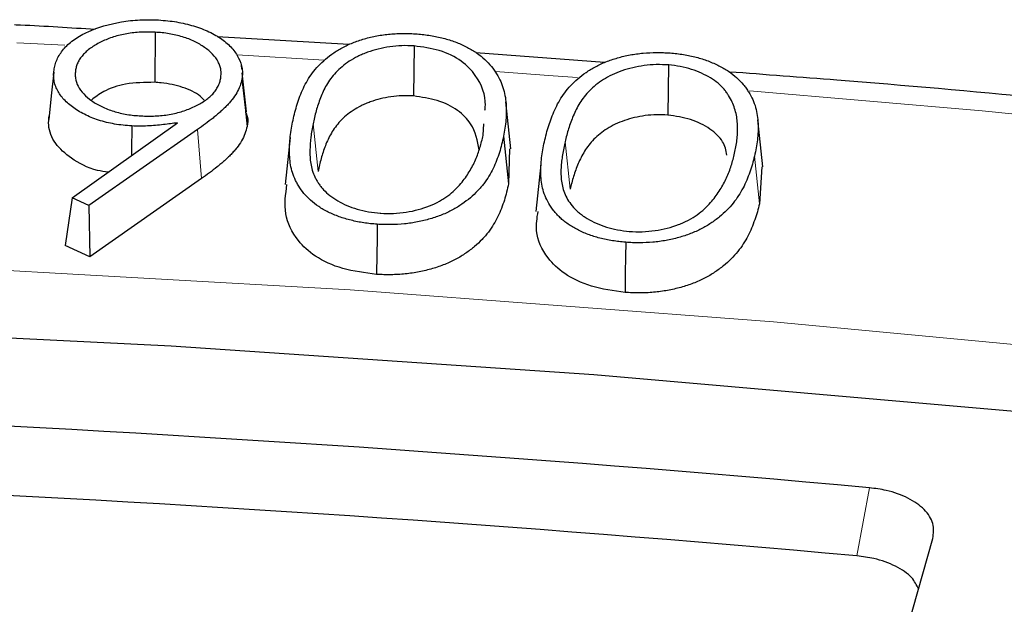
# Model space of a CAD drawing. Units: millimetres. Extents: x 0 to 420, y 0 to 297.
# Drawn here: x 325 to 331, y 237 to 240 of the extents above; entities that cross this region are included whole.
import ezdxf

# ---------------------------------------------------------------- set-up
doc = ezdxf.new("R2010")
doc.units = ezdxf.units.MM

msp = doc.modelspace()

# ---------------------------------------------------------------- linework, layer by layer
at = {"color": 7, "linetype": 'Continuous', "lineweight": 25}
for p, q in [((326.1193, 239.7686), (326.1169, 239.5086)), ((327.1248, 239.705), (326.4415, 239.7451)), ((327.463, 239.6977), (327.46, 239.4376)), ((328.4518, 239.6114), (327.7845, 239.6621)), ((326.5692, 239.5768), (326.567, 239.5974)), ((326.593, 239.3548), (326.5713, 239.5571)), ((328.7833, 239.5987), (328.7797, 239.3387)), ((327.9658, 239.1631), (327.9396, 239.4072)), ((325.6889, 238.9083), (326.2348, 239.2978)), ((329.2734, 239.0703), (329.2472, 239.3144)), ((326.3389, 239.2633), (325.776, 238.8684)), ((327.8211, 239.2334), (327.8257, 239.2935)), ((326.8204, 239.2224), (326.7942, 238.9784)), ((327.9273, 239.2284), (327.9533, 238.9817)), ((327.9587, 239.1632), (327.9533, 238.9817)), ((328.1217, 239.0825), (328.0955, 238.8381)), ((329.2679, 239.0704), (329.2558, 238.8786)), ((326.3591, 239.0087), (325.7799, 238.6023)), ((325.6889, 238.9083), (325.6518, 238.661)), ((325.776, 238.8684), (325.6889, 238.9083)), ((325.776, 238.8684), (325.7799, 238.6023)), ((325.7799, 238.6023), (325.6518, 238.661)), ((329.5889, 235.1424), (330.1555, 237.1409))]:
    msp.add_line(p, q, dxfattribs=at)
at = {"color": 8, "linetype": 'Continuous', "lineweight": 18}
for p, q in [((325.65, 239.7009), (325.4016, 239.7136)), ((326.9972, 239.6233), (326.5458, 239.651)), ((326.3389, 239.2633), (326.3591, 239.0087)), ((326.9388, 239.2924), (326.9649, 239.0458)), ((328.2469, 239.2004), (328.2729, 238.9534)), ((329.2298, 239.1256), (329.2558, 238.8786)), ((329.8263, 237.4037), (329.7614, 237.0501))]:
    msp.add_line(p, q, dxfattribs=at)
at = {"color": 7, "linetype": 'Continuous', "lineweight": 25, "flags": 128}
for points in [[(325.5933, 239.5604), (325.5801, 239.4381), (325.567, 239.3158)], [(326.57, 239.5257), (326.5778, 239.4517), (326.5857, 239.3778), (326.5961, 239.2793)], [(325.9982, 239.282), (325.9968, 239.152), (325.9966, 239.1279)], [(327.2717, 238.7717), (327.2709, 238.6937), (327.27, 238.6157), (327.2688, 238.5117)], [(328.5613, 238.6781), (328.5602, 238.6001), (328.5592, 238.5221), (328.5579, 238.4181)], [(308.5868, 237.8688), (310.7742, 238.0453), (312.9702, 238.1813), (315.1727, 238.2766), (317.3793, 238.3311), (319.5878, 238.3447), (321.7959, 238.3174), (324.0014, 238.2494), (326.202, 238.1405), (328.3954, 237.991), (330.5794, 237.8009), (332.7517, 237.5706), (334.9101, 237.3002), (337.0523, 236.99), (339.1763, 236.6403), (341.2797, 236.2514), (343.3605, 235.8239), (345.4164, 235.3581), (347.4455, 234.8545)]]:
    msp.add_lwpolyline(points, dxfattribs=at)
at = {"color": 8, "linetype": 'Continuous', "lineweight": 18, "flags": 128}
for points in [[(328.3113, 239.5332), (328.1858, 239.5425), (327.8857, 239.564)], [(345.5546, 236.968), (343.4523, 237.4266), (341.3261, 237.8468), (339.1781, 238.2283), (337.0104, 238.5707), (334.8252, 238.8735), (332.6246, 239.1366), (330.4107, 239.3597), (329.204, 239.4639)], [(307.2701, 238.0941), (309.4581, 238.2939), (311.6561, 238.4533), (313.8617, 238.5722), (316.0728, 238.6505), (318.2871, 238.688), (320.5023, 238.6848), (322.7162, 238.6408), (324.9266, 238.5561), (327.1311, 238.4308), (329.3277, 238.265), (331.5139, 238.0589), (333.6877, 237.8127), (335.8468, 237.5265), (337.989, 237.2008), (340.1121, 236.8359), (342.214, 236.4321), (344.2925, 235.9898), (346.3455, 235.5095)]]:
    msp.add_lwpolyline(points, dxfattribs=at)
at = {"color": 7, "linetype": 'Continuous', "lineweight": 25}
for centre, radius, start, end in [((319.2197, 120.4988), 117.3851, 84.815827, 95.184173), ((319.2197, 120.2304), 117.2943, 84.843659, 95.156341)]:
    msp.add_arc(centre, radius, start, end, dxfattribs=at)
for points, knots in [([(325.5954, 239.5788), (325.5976, 239.5884), (325.5997, 239.5978), (325.6052, 239.6162), (325.6088, 239.6251), (325.6178, 239.643), (325.6231, 239.652), (325.6351, 239.6694), (325.6417, 239.678), (325.6638, 239.7026), (325.6821, 239.7183), (325.7231, 239.747), (325.7463, 239.7599), (325.8229, 239.7944), (325.8819, 239.8115), (325.9756, 239.8273), (326.0077, 239.8309), (326.0559, 239.8334), (326.0718, 239.8337), (326.1041, 239.8333), (326.1204, 239.8328), (326.1371, 239.8322)], [0.0008421, 0.0008421, 0.0008421, 0.0008421, 0.0625, 0.0625, 0.125, 0.125, 0.1875, 0.1875, 0.25, 0.25, 0.375, 0.375, 0.5, 0.5, 0.75, 0.75, 0.875, 0.875, 0.9375, 0.9375, 0.9988589, 0.9988589, 0.9988589, 0.9988589]), ([(326.1371, 239.8322), (326.1534, 239.8309), (326.1694, 239.8297), (326.2005, 239.8265), (326.2157, 239.8245), (326.2612, 239.8168), (326.2908, 239.8097), (326.3472, 239.7925), (326.3737, 239.7824), (326.423, 239.7592), (326.446, 239.7462), (326.4853, 239.7181), (326.5024, 239.7024), (326.5314, 239.6696), (326.5432, 239.6524), (326.5614, 239.6171), (326.5677, 239.599), (326.572, 239.5717), (326.5725, 239.5627), (326.572, 239.5444), (326.571, 239.5351), (326.57, 239.5257)], [0.0011617, 0.0011617, 0.0011617, 0.0011617, 0.0625, 0.0625, 0.125, 0.125, 0.25, 0.25, 0.375, 0.375, 0.5, 0.5, 0.625, 0.625, 0.75, 0.75, 0.875, 0.875, 0.9375, 0.9375, 0.9989258, 0.9989258, 0.9989258, 0.9989258]), ([(325.8076, 239.7823), (325.6785, 239.7909), (325.5395, 239.8002), (325.4, 239.8059), (325.3902, 239.8063)], [0, 0, 0, 0, 0.9291737, 1, 1, 1, 1]), ([(326.1193, 239.7686), (326.119, 239.7686), (326.1188, 239.7686), (326.1185, 239.7686), (326.0956, 239.7695), (326.0706, 239.7702), (326.0204, 239.7677), (325.9961, 239.7648), (325.9606, 239.7587), (325.9488, 239.7563), (325.9255, 239.7507), (325.9144, 239.7475), (325.882, 239.7371), (325.8614, 239.7291), (325.8234, 239.7109), (325.806, 239.701), (325.7819, 239.6846), (325.7742, 239.6789), (325.7601, 239.6667), (325.754, 239.6604), (325.7426, 239.6482), (325.7371, 239.6417), (325.7274, 239.628), (325.7235, 239.6212), (325.7168, 239.6076), (325.7139, 239.6006), (325.7094, 239.5864), (325.708, 239.5795), (325.7066, 239.5729), (325.7066, 239.5727), (325.7065, 239.5726), (325.7065, 239.5725)], [-0.001371, -0.001371, -0.001371, -0.001371, 0, 0, 0, 0.125, 0.125, 0.25, 0.25, 0.3125, 0.3125, 0.375, 0.375, 0.5, 0.5, 0.625, 0.625, 0.6875, 0.6875, 0.75, 0.75, 0.8125, 0.8125, 0.875, 0.875, 0.9375, 0.9375, 1, 1, 1, 1.001135, 1.001135, 1.001135, 1.001135]), ([(326.4599, 239.5299), (326.4599, 239.5301), (326.4599, 239.5302), (326.4599, 239.5303), (326.4614, 239.5436), (326.4627, 239.558), (326.4594, 239.5799), (326.4574, 239.587), (326.4528, 239.6009), (326.45, 239.6079), (326.4391, 239.6289), (326.4291, 239.6421), (326.4051, 239.6672), (326.3908, 239.679), (326.3598, 239.7008), (326.3425, 239.7112), (326.3043, 239.7297), (326.2836, 239.7379), (326.2394, 239.7514), (326.2161, 239.7568), (326.1803, 239.7627), (326.1681, 239.7644), (326.1435, 239.7669), (326.1315, 239.7678), (326.12, 239.7686), (326.1198, 239.7686), (326.1195, 239.7686), (326.1193, 239.7686)], [-0.001358, -0.001358, -0.001358, -0.001358, 0, 0, 0, 0.125, 0.125, 0.1875, 0.1875, 0.25, 0.25, 0.375, 0.375, 0.5, 0.5, 0.625, 0.625, 0.75, 0.75, 0.875, 0.875, 0.9375, 0.9375, 1, 1, 1, 1.001364, 1.001364, 1.001364, 1.001364]), ([(326.8327, 239.3014), (326.8357, 239.3156), (326.8387, 239.3296), (326.8455, 239.3575), (326.8494, 239.3714), (326.8578, 239.3993), (326.8622, 239.4132), (326.8722, 239.4406), (326.8778, 239.4543), (326.8962, 239.4951), (326.9104, 239.5219), (326.9461, 239.5732), (326.968, 239.5978), (327.007, 239.6324), (327.0209, 239.6437), (327.0506, 239.6647), (327.067, 239.6751), (327.0922, 239.6893), (327.1008, 239.6937), (327.1189, 239.7025), (327.1282, 239.7067), (327.1471, 239.7147), (327.1567, 239.7184), (327.1767, 239.7254), (327.1871, 239.7288), (327.2184, 239.7382), (327.2398, 239.7436), (327.284, 239.7523), (327.3069, 239.7558), (327.3413, 239.7594), (327.3527, 239.7603), (327.3758, 239.7616), (327.3877, 239.7619), (327.4115, 239.7623), (327.4231, 239.7623), (327.446, 239.7616), (327.4577, 239.761), (327.4699, 239.7603)], [0.0001632, 0.0001632, 0.0001632, 0.0001632, 0.0625, 0.0625, 0.125, 0.125, 0.1875, 0.1875, 0.25, 0.25, 0.375, 0.375, 0.5, 0.5, 0.5625, 0.5625, 0.625, 0.625, 0.65625, 0.65625, 0.6875, 0.6875, 0.71875, 0.71875, 0.75, 0.75, 0.8125, 0.8125, 0.875, 0.875, 0.90625, 0.90625, 0.9375, 0.9375, 0.96875, 0.96875, 0.9995235, 0.9995235, 0.9995235, 0.9995235]), ([(327.4699, 239.7603), (327.482, 239.7593), (327.4938, 239.7584), (327.5168, 239.756), (327.5282, 239.7545), (327.5626, 239.7494), (327.5849, 239.7451), (327.6281, 239.7343), (327.6493, 239.7279), (327.6894, 239.7136), (327.7083, 239.7056), (327.7354, 239.6923), (327.7442, 239.6877), (327.7612, 239.6781), (327.7692, 239.6732), (327.7849, 239.663), (327.7925, 239.6576), (327.8072, 239.6468), (327.8141, 239.6413), (327.8337, 239.6244), (327.8456, 239.6123), (327.8672, 239.5876), (327.8767, 239.5749), (327.8938, 239.5489), (327.9014, 239.5356), (327.9145, 239.5088), (327.92, 239.4953), (327.9334, 239.4542), (327.9382, 239.4262), (327.9426, 239.3699), (327.9422, 239.3416), (327.9373, 239.2851), (327.9324, 239.2569), (327.9273, 239.2284)], [0.0004734, 0.0004734, 0.0004734, 0.0004734, 0.03125, 0.03125, 0.0625, 0.0625, 0.125, 0.125, 0.1875, 0.1875, 0.25, 0.25, 0.28125, 0.28125, 0.3125, 0.3125, 0.34375, 0.34375, 0.375, 0.375, 0.4375, 0.4375, 0.5, 0.5, 0.5625, 0.5625, 0.625, 0.625, 0.75, 0.75, 0.875, 0.875, 0.9997861, 0.9997861, 0.9997861, 0.9997861]), ([(327.463, 239.6977), (327.4626, 239.6977), (327.4621, 239.6977), (327.4617, 239.6977), (327.4422, 239.6985), (327.4214, 239.6993), (327.3785, 239.698), (327.3573, 239.696), (327.2959, 239.687), (327.2575, 239.6771), (327.213, 239.6613), (327.2043, 239.6579), (327.1873, 239.6507), (327.1792, 239.6469), (327.1556, 239.6352), (327.1406, 239.6266), (327.1136, 239.6086), (327.101, 239.5993), (327.0776, 239.5798), (327.0668, 239.5696), (327.0474, 239.5488), (327.0386, 239.5383), (327.0224, 239.5167), (327.0152, 239.5057), (327.0025, 239.4835), (326.9969, 239.4725), (326.9863, 239.4503), (326.9813, 239.439), (326.9728, 239.4164), (326.969, 239.4052), (326.9617, 239.3828), (326.9583, 239.3716), (326.9517, 239.3491), (326.9487, 239.3378), (326.9434, 239.315), (326.9411, 239.3037), (326.9388, 239.2925), (326.9388, 239.2925), (326.9388, 239.2925), (326.9388, 239.2924)], [-0.00143, -0.00143, -0.00143, -0.00143, 0, 0, 0, 0.0625, 0.0625, 0.125, 0.125, 0.25, 0.25, 0.28125, 0.28125, 0.3125, 0.3125, 0.375, 0.375, 0.4375, 0.4375, 0.5, 0.5, 0.5625, 0.5625, 0.625, 0.625, 0.6875, 0.6875, 0.75, 0.75, 0.8125, 0.8125, 0.875, 0.875, 0.9375, 0.9375, 1, 1, 1, 1.000101, 1.000101, 1.000101, 1.000101]), ([(327.8311, 239.3633), (327.8319, 239.372), (327.838, 239.4333), (327.8051, 239.5241), (327.7148, 239.6211), (327.6017, 239.6782), (327.5081, 239.6913), (327.463, 239.6977)], [0, 0, 0, 0, 0.060716, 0.423963, 0.619823, 0.816894, 1, 1, 1, 1]), ([(328.1418, 239.2105), (328.1488, 239.2387), (328.1559, 239.2665), (328.1697, 239.3077), (328.1749, 239.3214), (328.186, 239.3488), (328.1918, 239.3625), (328.2111, 239.4028), (328.2261, 239.4294), (328.2635, 239.4801), (328.2861, 239.5044), (328.3262, 239.5384), (328.3405, 239.5494), (328.371, 239.5703), (328.3872, 239.5802), (328.4217, 239.5987), (328.4397, 239.6072), (328.4782, 239.6224), (328.4985, 239.6293), (328.5404, 239.6414), (328.562, 239.6464), (328.6065, 239.6548), (328.6291, 239.658), (328.6748, 239.6621), (328.6984, 239.6632), (328.7336, 239.6634), (328.7452, 239.6632), (328.7681, 239.6623), (328.7797, 239.6616), (328.7918, 239.6608)], [0.0001342, 0.0001342, 0.0001342, 0.0001342, 0.125, 0.125, 0.1875, 0.1875, 0.25, 0.25, 0.375, 0.375, 0.5, 0.5, 0.5625, 0.5625, 0.625, 0.625, 0.6875, 0.6875, 0.75, 0.75, 0.8125, 0.8125, 0.875, 0.875, 0.9375, 0.9375, 0.96875, 0.96875, 0.9995159, 0.9995159, 0.9995159, 0.9995159]), ([(328.7918, 239.6608), (328.8039, 239.6597), (328.8156, 239.6586), (328.8384, 239.656), (328.8498, 239.6544), (328.8839, 239.6489), (328.906, 239.6443), (328.9381, 239.636), (328.9487, 239.6329), (328.9692, 239.6265), (328.9791, 239.623), (328.9989, 239.6155), (329.0087, 239.6115), (329.0275, 239.6034), (329.0366, 239.5991), (329.0631, 239.5856), (329.0799, 239.5759), (329.1104, 239.5553), (329.1244, 239.5442), (329.1502, 239.5212), (329.1613, 239.5094), (329.1767, 239.4905), (329.1816, 239.4842), (329.1909, 239.4714), (329.1951, 239.4651), (329.2071, 239.4456), (329.2143, 239.4321), (329.2266, 239.4053), (329.2317, 239.3918), (329.2434, 239.3507), (329.2473, 239.3226), (329.2492, 239.2806), (329.249, 239.2665), (329.2477, 239.2383), (329.2467, 239.2241), (329.2435, 239.196), (329.2414, 239.1819), (329.2361, 239.1539), (329.233, 239.1398), (329.2298, 239.1256)], [0.0004807, 0.0004807, 0.0004807, 0.0004807, 0.03125, 0.03125, 0.0625, 0.0625, 0.125, 0.125, 0.15625, 0.15625, 0.1875, 0.1875, 0.21875, 0.21875, 0.25, 0.25, 0.3125, 0.3125, 0.375, 0.375, 0.4375, 0.4375, 0.46875, 0.46875, 0.5, 0.5, 0.5625, 0.5625, 0.625, 0.625, 0.75, 0.75, 0.8125, 0.8125, 0.875, 0.875, 0.9375, 0.9375, 0.9998567, 0.9998567, 0.9998567, 0.9998567]), ([(325.9982, 239.282), (325.9825, 239.2832), (325.9673, 239.2844), (325.9378, 239.2875), (325.9231, 239.2895), (325.8798, 239.2969), (325.8518, 239.3037), (325.7992, 239.3206), (325.7748, 239.3308), (325.7291, 239.3541), (325.7083, 239.3669), (325.6714, 239.3947), (325.6547, 239.4097), (325.6341, 239.433), (325.628, 239.441), (325.6174, 239.4573), (325.6128, 239.4657), (325.6047, 239.4827), (325.6014, 239.4912), (325.5966, 239.5083), (325.5949, 239.5171), (325.5928, 239.5348), (325.5923, 239.5435), (325.5931, 239.5608), (325.5942, 239.5697), (325.5954, 239.5788)], [0.0009859, 0.0009859, 0.0009859, 0.0009859, 0.0625, 0.0625, 0.125, 0.125, 0.25, 0.25, 0.375, 0.375, 0.5, 0.5, 0.625, 0.625, 0.6875, 0.6875, 0.75, 0.75, 0.8125, 0.8125, 0.875, 0.875, 0.9375, 0.9375, 0.9991033, 0.9991033, 0.9991033, 0.9991033]), ([(325.7065, 239.5725), (325.7065, 239.5724), (325.7065, 239.5723), (325.7065, 239.5721), (325.7056, 239.5655), (325.7047, 239.5586), (325.7043, 239.5441), (325.7048, 239.5369), (325.7081, 239.5156), (325.7129, 239.5013), (325.7271, 239.4741), (325.7368, 239.4605), (325.7609, 239.4354), (325.775, 239.4237), (325.7981, 239.4073), (325.8063, 239.4019), (325.8239, 239.3916), (325.8331, 239.3868), (325.8519, 239.3778), (325.8617, 239.3735), (325.8824, 239.3653), (325.8932, 239.3616), (325.9261, 239.3515), (325.9491, 239.3461), (325.985, 239.34), (325.9972, 239.3384), (326.0217, 239.3358), (326.0336, 239.335), (326.0451, 239.3342), (326.0453, 239.3341), (326.0455, 239.3341), (326.0457, 239.3341)], [-0.001135, -0.001135, -0.001135, -0.001135, 0, 0, 0, 0.0625, 0.0625, 0.125, 0.125, 0.25, 0.25, 0.375, 0.375, 0.5, 0.5, 0.5625, 0.5625, 0.625, 0.625, 0.6875, 0.6875, 0.75, 0.75, 0.875, 0.875, 0.9375, 0.9375, 1, 1, 1, 1.001182, 1.001182, 1.001182, 1.001182]), ([(328.7833, 239.5987), (328.7829, 239.5988), (328.7825, 239.5988), (328.7821, 239.5988), (328.7627, 239.5998), (328.7418, 239.6009), (328.6987, 239.6), (328.6777, 239.5981), (328.6165, 239.5898), (328.5774, 239.5806), (328.5237, 239.562), (328.5066, 239.555), (328.4746, 239.5398), (328.4593, 239.5314), (328.4317, 239.5138), (328.4187, 239.5045), (328.395, 239.4852), (328.3842, 239.4753), (328.3639, 239.455), (328.3545, 239.4444), (328.3379, 239.423), (328.3304, 239.4122), (328.3167, 239.3904), (328.3104, 239.3793), (328.2993, 239.3571), (328.2944, 239.346), (328.2801, 239.3127), (328.272, 239.2903), (328.2581, 239.2454), (328.2524, 239.2228), (328.2469, 239.2005), (328.2469, 239.2005), (328.2469, 239.2004), (328.2469, 239.2004)], [-0.001323, -0.001323, -0.001323, -0.001323, 0, 0, 0, 0.0625, 0.0625, 0.125, 0.125, 0.25, 0.25, 0.3125, 0.3125, 0.375, 0.375, 0.4375, 0.4375, 0.5, 0.5, 0.5625, 0.5625, 0.625, 0.625, 0.6875, 0.6875, 0.75, 0.75, 0.875, 0.875, 1, 1, 1, 1.000137, 1.000137, 1.000137, 1.000137]), ([(329.1247, 239.1319), (329.1247, 239.132), (329.1248, 239.132), (329.1248, 239.1321), (329.1296, 239.1544), (329.1345, 239.1771), (329.139, 239.2114), (329.1401, 239.2228), (329.1417, 239.2456), (329.1423, 239.257), (329.1422, 239.2802), (329.1416, 239.2916), (329.1396, 239.3145), (329.1381, 239.3262), (329.1335, 239.3493), (329.1305, 239.3607), (329.1233, 239.3834), (329.1192, 239.3949), (329.1087, 239.4177), (329.1025, 239.4287), (329.0922, 239.4452), (329.0886, 239.4506), (329.0808, 239.4615), (329.0765, 239.4671), (329.0625, 239.4832), (329.0523, 239.4933), (329.029, 239.5133), (329.0155, 239.5229), (328.9868, 239.5402), (328.9715, 239.5482), (328.9387, 239.5631), (328.9212, 239.5699), (328.8846, 239.5816), (328.8653, 239.5867), (328.8243, 239.5943), (328.8036, 239.5965), (328.7845, 239.5986), (328.7841, 239.5986), (328.7837, 239.5987), (328.7833, 239.5987)], [-0.000274, -0.000274, -0.000274, -0.000274, 0, 0, 0, 0.125, 0.125, 0.1875, 0.1875, 0.25, 0.25, 0.3125, 0.3125, 0.375, 0.375, 0.4375, 0.4375, 0.5, 0.5, 0.5625, 0.5625, 0.59375, 0.59375, 0.625, 0.625, 0.6875, 0.6875, 0.75, 0.75, 0.8125, 0.8125, 0.875, 0.875, 0.9375, 0.9375, 1, 1, 1, 1.001327, 1.001327, 1.001327, 1.001327]), ([(390.5665, 203.9152), (390.5252, 204.0957), (390.3902, 204.6861), (390.0951, 205.6804), (389.6837, 206.8973), (389.2067, 208.1062), (388.6692, 209.3066), (388.0703, 210.4973), (387.4109, 211.6772), (386.6914, 212.8453), (385.9124, 214.0005), (385.0747, 215.1417), (384.179, 216.268), (383.226, 217.3783), (382.2167, 218.4716), (381.1519, 219.547), (380.0327, 220.6033), (378.8599, 221.6398), (377.6347, 222.6555), (376.3582, 223.6495), (375.0315, 224.6209), (373.6559, 225.5689), (372.2324, 226.4926), (370.7626, 227.3913), (369.2475, 228.2642), (367.6886, 229.1104), (366.0873, 229.9294), (364.4449, 230.7204), (362.763, 231.4827), (361.043, 232.2157), (359.2864, 232.9187), (357.4948, 233.5911), (355.6696, 234.2324), (353.8127, 234.8421), (351.9255, 235.4195), (350.0096, 235.9642), (348.0669, 236.4758), (346.099, 236.9538), (344.1076, 237.3978), (342.0944, 237.8075), (340.0613, 238.1824), (338.01, 238.5222), (335.9421, 238.8266), (333.8599, 239.0961), (331.7642, 239.3269), (330.1765, 239.482), (329.2853, 239.5483), (329.0993, 239.5621)], [0, 0, 0, 0, 0.010025, 0.032787, 0.055561, 0.078346, 0.101145, 0.123956, 0.146781, 0.169618, 0.192467, 0.215326, 0.238196, 0.261074, 0.28396, 0.306853, 0.329751, 0.352653, 0.375558, 0.398467, 0.421377, 0.444288, 0.4672, 0.490113, 0.513025, 0.535937, 0.558848, 0.581759, 0.604668, 0.627576, 0.650484, 0.67339, 0.696294, 0.719198, 0.7421, 0.765002, 0.787902, 0.810801, 0.833699, 0.856596, 0.879493, 0.902388, 0.925283, 0.948178, 0.971071, 0.993964, 1, 1, 1, 1]), ([(326.1169, 239.5086), (326.0657, 239.508), (325.97, 239.5068), (325.8549, 239.4674), (325.8085, 239.4317), (325.7886, 239.4163)], [0, 0, 0, 0, 0.396039, 0.740339, 1, 1, 1, 1]), ([(326.0457, 239.3341), (326.0459, 239.3341), (326.0462, 239.3341), (326.0464, 239.3341), (326.0579, 239.3336), (326.0699, 239.3331), (326.0949, 239.3328), (326.1074, 239.3331), (326.1445, 239.335), (326.1687, 239.3375), (326.2172, 239.3458), (326.24, 239.3515), (326.2836, 239.3653), (326.304, 239.3735), (326.3324, 239.3868), (326.3417, 239.3915), (326.3596, 239.4016), (326.368, 239.407), (326.3916, 239.4234), (326.4059, 239.435), (326.4239, 239.4542), (326.4292, 239.4608), (326.4385, 239.4743), (326.4424, 239.4811), (326.4493, 239.4945), (326.4524, 239.5015), (326.457, 239.5159), (326.4584, 239.5229), (326.4598, 239.5295), (326.4598, 239.5296), (326.4599, 239.5298), (326.4599, 239.5299)], [-0.00118, -0.00118, -0.00118, -0.00118, 0, 0, 0, 0.0625, 0.0625, 0.125, 0.125, 0.25, 0.25, 0.375, 0.375, 0.5, 0.5, 0.5625, 0.5625, 0.625, 0.625, 0.75, 0.75, 0.8125, 0.8125, 0.875, 0.875, 0.9375, 0.9375, 1, 1, 1, 1.001354, 1.001354, 1.001354, 1.001354]), ([(326.3744, 239.4154), (326.3677, 239.4227), (326.3422, 239.4506), (326.2648, 239.4852), (326.1787, 239.5043), (326.1281, 239.5078), (326.1169, 239.5086)], [0, 0, 0, 0, 0.135824, 0.516383, 0.892849, 1, 1, 1, 1]), ([(326.57, 239.5257), (326.5672, 239.513), (326.5644, 239.5012), (326.5554, 239.4777), (326.5494, 239.4657), (326.5358, 239.4424), (326.5278, 239.4311), (326.5144, 239.4141), (326.5098, 239.4083), (326.5003, 239.3972), (326.4955, 239.3919), (326.485, 239.3812), (326.4792, 239.3756), (326.4681, 239.3648), (326.4626, 239.3596), (326.4508, 239.3493), (326.4445, 239.344), (326.4321, 239.3335), (326.4259, 239.3283), (326.4071, 239.3132), (326.3935, 239.3029), (326.3667, 239.2829), (326.3531, 239.2733), (326.3389, 239.2633)], [0.0016039, 0.0016039, 0.0016039, 0.0016039, 0.125, 0.125, 0.25, 0.25, 0.375, 0.375, 0.4375, 0.4375, 0.5, 0.5, 0.5625, 0.5625, 0.625, 0.625, 0.6875, 0.6875, 0.75, 0.75, 0.875, 0.875, 1, 1, 1, 1]), ([(327.46, 239.4376), (327.4404, 239.4384), (327.4208, 239.4391), (327.3817, 239.4379), (327.3623, 239.4361), (327.3053, 239.4278), (327.269, 239.4185), (327.2274, 239.4037), (327.2192, 239.4005), (327.2035, 239.3938), (327.1959, 239.3903), (327.1736, 239.3792), (327.1597, 239.3712), (327.134, 239.3541), (327.122, 239.3452), (327.0997, 239.3266), (327.0895, 239.317), (327.0709, 239.2971), (327.0623, 239.2869), (327.0468, 239.2662), (327.0399, 239.2556), (327.0276, 239.2341), (327.0221, 239.2233), (327.0117, 239.2015), (327.0069, 239.1906), (326.9985, 239.1685), (326.9948, 239.1574), (326.9876, 239.1352), (326.9841, 239.1241), (326.9776, 239.1018), (326.9746, 239.0906), (326.9694, 239.0682), (326.9672, 239.057), (326.9649, 239.0458)], [0, 0, 0, 0, 0.0625, 0.0625, 0.125, 0.125, 0.25, 0.25, 0.28125, 0.28125, 0.3125, 0.3125, 0.375, 0.375, 0.4375, 0.4375, 0.5, 0.5, 0.5625, 0.5625, 0.625, 0.625, 0.6875, 0.6875, 0.75, 0.75, 0.8125, 0.8125, 0.875, 0.875, 0.9375, 0.9375, 1, 1, 1, 1]), ([(327.8015, 239.1589), (327.7928, 239.205), (327.7792, 239.2778), (327.6944, 239.3656), (327.5898, 239.4192), (327.5022, 239.4316), (327.46, 239.4376)], [0, 0, 0, 0, 0.370454, 0.5842, 0.799361, 1, 1, 1, 1]), ([(326.5881, 239.3542), (326.5918, 239.3465), (326.6035, 239.3221), (326.5991, 239.2967), (326.5961, 239.2793)], [0, 0, 0, 0, 0.31294, 1, 1, 1, 1]), ([(325.8764, 239.0421), (325.8572, 239.0448), (325.7815, 239.0555), (325.6835, 239.1106), (325.593, 239.1907), (325.5628, 239.2701), (325.5676, 239.3188), (325.5693, 239.3353)], [0, 0, 0, 0, 0.091579, 0.361768, 0.605033, 0.866023, 1, 1, 1, 1]), ([(326.2348, 239.2978), (326.2108, 239.295), (326.1869, 239.2921), (326.1629, 239.2893), (326.1487, 239.2876), (326.1349, 239.2859), (326.1077, 239.2834), (326.0941, 239.2825), (326.0664, 239.2812), (326.0526, 239.2808), (326.0259, 239.2809), (326.0124, 239.2814), (325.9982, 239.282)], [-0.421614, -0.421614, -0.421614, -0.421614, 0, 0, 0, 0.25, 0.25, 0.5, 0.5, 0.75, 0.75, 0.995661, 0.995661, 0.995661, 0.995661]), ([(327.2717, 238.7717), (327.2597, 238.7727), (327.248, 238.7736), (327.2254, 238.7759), (327.2141, 238.7774), (327.1801, 238.7826), (327.158, 238.787), (327.1257, 238.795), (327.115, 238.7979), (327.0944, 238.8041), (327.0844, 238.8074), (327.0547, 238.8182), (327.0357, 238.8262), (327.0001, 238.8438), (326.9834, 238.8533), (326.9529, 238.8737), (326.9388, 238.8846), (326.9135, 238.9074), (326.9022, 238.9194), (326.8814, 238.9442), (326.8724, 238.9567), (326.8605, 238.9762), (326.8567, 238.9828), (326.8497, 238.996), (326.8464, 239.0026), (326.8376, 239.0225), (326.833, 239.0361), (326.8256, 239.0635), (326.8226, 239.0773), (326.8187, 239.1049), (326.8178, 239.1188), (326.8167, 239.147), (326.8164, 239.1611), (326.8173, 239.189), (326.8185, 239.2031), (326.8212, 239.2313), (326.823, 239.2453), (326.8273, 239.2733), (326.83, 239.2873), (326.8327, 239.3014)], [0.0004663, 0.0004663, 0.0004663, 0.0004663, 0.03125, 0.03125, 0.0625, 0.0625, 0.125, 0.125, 0.15625, 0.15625, 0.1875, 0.1875, 0.25, 0.25, 0.3125, 0.3125, 0.375, 0.375, 0.4375, 0.4375, 0.5, 0.5, 0.53125, 0.53125, 0.5625, 0.5625, 0.625, 0.625, 0.6875, 0.6875, 0.75, 0.75, 0.8125, 0.8125, 0.875, 0.875, 0.9375, 0.9375, 0.9998366, 0.9998366, 0.9998366, 0.9998366]), ([(328.7797, 239.3387), (328.7602, 239.3398), (328.7407, 239.3408), (328.7017, 239.3399), (328.6823, 239.3382), (328.6252, 239.3305), (328.5886, 239.3218), (328.5383, 239.3045), (328.5224, 239.2979), (328.4922, 239.2836), (328.4781, 239.2758), (328.4518, 239.2591), (328.4395, 239.2503), (328.417, 239.2319), (328.4065, 239.2224), (328.387, 239.2028), (328.3781, 239.1928), (328.3621, 239.1722), (328.3549, 239.1618), (328.3415, 239.1406), (328.3355, 239.1298), (328.3247, 239.1082), (328.3198, 239.0973), (328.3058, 239.0645), (328.2977, 239.0424), (328.284, 238.998), (328.2784, 238.9757), (328.2729, 238.9534)], [0, 0, 0, 0, 0.0625, 0.0625, 0.125, 0.125, 0.25, 0.25, 0.3125, 0.3125, 0.375, 0.375, 0.4375, 0.4375, 0.5, 0.5, 0.5625, 0.5625, 0.625, 0.625, 0.6875, 0.6875, 0.75, 0.75, 0.875, 0.875, 1, 1, 1, 1]), ([(329.0869, 239.1309), (329.082, 239.1545), (329.0717, 239.2036), (329.0027, 239.2684), (328.9039, 239.3199), (328.8202, 239.3326), (328.7797, 239.3387)], [0, 0, 0, 0, 0.2398536, 0.4980003, 0.7569621, 1, 1, 1, 1]), ([(326.5961, 239.2793), (326.5933, 239.2665), (326.5904, 239.2538), (326.5808, 239.2288), (326.5746, 239.2164), (326.5603, 239.1921), (326.552, 239.1802), (326.5382, 239.1627), (326.5335, 239.1569), (326.5237, 239.1454), (326.5186, 239.1397), (326.5076, 239.1285), (326.5019, 239.123), (326.4905, 239.112), (326.4847, 239.1065), (326.4725, 239.0958), (326.4662, 239.0905), (326.4537, 239.0799), (326.4474, 239.0746), (326.428, 239.059), (326.4144, 239.0488), (326.3873, 239.0285), (326.3733, 239.0186), (326.3591, 239.0087)], [0, 0, 0, 0, 0.125, 0.125, 0.25, 0.25, 0.375, 0.375, 0.4375, 0.4375, 0.5, 0.5, 0.5625, 0.5625, 0.625, 0.625, 0.6875, 0.6875, 0.75, 0.75, 0.875, 0.875, 1, 1, 1, 1]), ([(326.9388, 239.2924), (326.9388, 239.2924), (326.9388, 239.2924), (326.9388, 239.2924), (326.9345, 239.27), (326.9304, 239.2472), (326.9248, 239.2015), (326.9231, 239.1786), (326.9225, 239.1443), (326.9225, 239.1328), (326.9238, 239.1096), (326.9251, 239.098), (326.9289, 239.0749), (326.9313, 239.0633), (326.9384, 239.04), (326.943, 239.0285), (326.9511, 239.0116), (326.9539, 239.006), (326.9603, 238.9947), (326.9638, 238.989), (326.9715, 238.9779), (326.9755, 238.9726), (326.984, 238.9618), (326.9885, 238.9565), (327.0032, 238.9406), (327.0142, 238.9303), (327.0389, 238.9109), (327.0528, 238.9017), (327.0823, 238.8847), (327.098, 238.8768), (327.1316, 238.8624), (327.1494, 238.856), (327.1866, 238.8447), (327.2062, 238.8399), (327.2476, 238.8327), (327.2683, 238.8308), (327.2876, 238.829), (327.288, 238.8289), (327.2884, 238.8289), (327.2888, 238.8288)], [-0.000102, -0.000102, -0.000102, -0.000102, 0, 0, 0, 0.125, 0.125, 0.25, 0.25, 0.3125, 0.3125, 0.375, 0.375, 0.4375, 0.4375, 0.5, 0.5, 0.53125, 0.53125, 0.5625, 0.5625, 0.59375, 0.59375, 0.625, 0.625, 0.6875, 0.6875, 0.75, 0.75, 0.8125, 0.8125, 0.875, 0.875, 0.9375, 0.9375, 1, 1, 1, 1.001391, 1.001391, 1.001391, 1.001391]), ([(327.9273, 239.2284), (327.9242, 239.2142), (327.9212, 239.2), (327.9142, 239.172), (327.9103, 239.1581), (327.897, 239.1163), (327.8862, 239.0887), (327.8666, 239.0479), (327.8594, 239.0346), (327.8432, 239.0082), (327.8344, 238.9949), (327.8201, 238.9759), (327.8151, 238.9697), (327.8043, 238.9573), (327.7986, 238.9512), (327.7809, 238.9327), (327.7686, 238.9209), (327.7417, 238.898), (327.7272, 238.887), (327.6962, 238.8658), (327.6799, 238.8557), (327.6453, 238.8371), (327.627, 238.8285), (327.5978, 238.8168), (327.5878, 238.8131), (327.5676, 238.8061), (327.5573, 238.8028), (327.5362, 238.7968), (327.5253, 238.7939), (327.5034, 238.7885), (327.4925, 238.7861), (327.459, 238.7796), (327.436, 238.7762), (327.3896, 238.7714), (327.3664, 238.7701), (327.3309, 238.7696), (327.3192, 238.7697), (327.2958, 238.7705), (327.2839, 238.7711), (327.2717, 238.7717)], [0.0002143, 0.0002143, 0.0002143, 0.0002143, 0.0625, 0.0625, 0.125, 0.125, 0.25, 0.25, 0.3125, 0.3125, 0.375, 0.375, 0.40625, 0.40625, 0.4375, 0.4375, 0.5, 0.5, 0.5625, 0.5625, 0.625, 0.625, 0.6875, 0.6875, 0.71875, 0.71875, 0.75, 0.75, 0.78125, 0.78125, 0.8125, 0.8125, 0.875, 0.875, 0.9375, 0.9375, 0.96875, 0.96875, 0.999537, 0.999537, 0.999537, 0.999537]), ([(327.706, 238.9836), (327.706, 238.9836), (327.706, 238.9836), (327.706, 238.9837), (327.7139, 238.9932), (327.722, 239.0032), (327.7366, 239.0235), (327.7431, 239.0337), (327.7554, 239.0542), (327.7612, 239.0644), (327.7722, 239.0851), (327.7774, 239.0956), (327.7866, 239.1168), (327.7906, 239.1273), (327.7982, 239.1483), (327.8018, 239.1589), (327.8116, 239.1908), (327.8165, 239.2123), (327.8211, 239.2333), (327.8211, 239.2334), (327.8211, 239.2334), (327.8211, 239.2334)], [-0.000443, -0.000443, -0.000443, -0.000443, 0, 0, 0, 0.125, 0.125, 0.25, 0.25, 0.375, 0.375, 0.5, 0.5, 0.625, 0.625, 0.75, 0.75, 1, 1, 1, 1.000366, 1.000366, 1.000366, 1.000366]), ([(328.5613, 238.6781), (328.5493, 238.6791), (328.5377, 238.6802), (328.5153, 238.6827), (328.5041, 238.6843), (328.4702, 238.6899), (328.4483, 238.6944), (328.4059, 238.7055), (328.3854, 238.7119), (328.3563, 238.7229), (328.3469, 238.7268), (328.3284, 238.7351), (328.3192, 238.7394), (328.3018, 238.7483), (328.2935, 238.7529), (328.2774, 238.7626), (328.2696, 238.7677), (328.2546, 238.778), (328.2474, 238.7834), (328.2338, 238.7943), (328.2275, 238.7998), (328.2155, 238.8113), (328.2097, 238.8173), (328.1984, 238.8295), (328.193, 238.8356), (328.1784, 238.8538), (328.17, 238.8668), (328.1548, 238.8929), (328.1482, 238.9061), (328.1374, 238.9327), (328.1332, 238.9462), (328.1269, 238.9735), (328.1245, 238.9874), (328.1214, 239.015), (328.1208, 239.0289), (328.1206, 239.0569), (328.1209, 239.0708), (328.1229, 239.0987), (328.1245, 239.1127), (328.1281, 239.1409), (328.1301, 239.1548), (328.1354, 239.1826), (328.1386, 239.1965), (328.1418, 239.2105)], [0.0004702, 0.0004702, 0.0004702, 0.0004702, 0.03125, 0.03125, 0.0625, 0.0625, 0.125, 0.125, 0.1875, 0.1875, 0.21875, 0.21875, 0.25, 0.25, 0.28125, 0.28125, 0.3125, 0.3125, 0.34375, 0.34375, 0.375, 0.375, 0.40625, 0.40625, 0.4375, 0.4375, 0.5, 0.5, 0.5625, 0.5625, 0.625, 0.625, 0.6875, 0.6875, 0.75, 0.75, 0.8125, 0.8125, 0.875, 0.875, 0.9375, 0.9375, 0.9998655, 0.9998655, 0.9998655, 0.9998655]), ([(328.2469, 239.2004), (328.2469, 239.2004), (328.2469, 239.2004), (328.2469, 239.2003), (328.2418, 239.178), (328.2368, 239.1553), (328.2315, 239.1212), (328.2301, 239.1099), (328.2276, 239.0872), (328.2266, 239.0758), (328.2253, 239.0528), (328.2253, 239.0413), (328.2259, 239.0184), (328.2265, 239.0069), (328.2295, 238.9836), (328.2318, 238.9721), (328.2378, 238.9489), (328.2419, 238.9373), (328.252, 238.9145), (328.258, 238.9033), (328.2722, 238.8811), (328.2805, 238.8701), (328.2949, 238.8542), (328.2999, 238.8491), (328.3104, 238.839), (328.316, 238.8339), (328.3282, 238.8239), (328.3347, 238.8191), (328.348, 238.81), (328.3549, 238.8056), (328.3908, 238.7839), (328.4243, 238.769), (328.4794, 238.7517), (328.4987, 238.7466), (328.5397, 238.739), (328.5604, 238.7368), (328.5795, 238.7348), (328.5799, 238.7348), (328.5803, 238.7347), (328.5807, 238.7347)], [-0.000137, -0.000137, -0.000137, -0.000137, 0, 0, 0, 0.125, 0.125, 0.1875, 0.1875, 0.25, 0.25, 0.3125, 0.3125, 0.375, 0.375, 0.4375, 0.4375, 0.5, 0.5, 0.5625, 0.5625, 0.625, 0.625, 0.65625, 0.65625, 0.6875, 0.6875, 0.71875, 0.71875, 0.75, 0.75, 0.875, 0.875, 0.9375, 0.9375, 1, 1, 1, 1.001298, 1.001298, 1.001298, 1.001298]), ([(329.2298, 239.1256), (329.2263, 239.1115), (329.2229, 239.0975), (329.2149, 239.0697), (329.2103, 239.0559), (329.1954, 239.0142), (329.1843, 238.9868), (329.1632, 238.9466), (329.1555, 238.9333), (329.1387, 238.9071), (329.1295, 238.8942), (329.0991, 238.8564), (329.0753, 238.8323), (329.0337, 238.7985), (329.0189, 238.7875), (328.9876, 238.7668), (328.9712, 238.757), (328.9359, 238.7389), (328.9171, 238.7306), (328.8877, 238.7192), (328.8777, 238.7156), (328.8573, 238.7088), (328.847, 238.7057), (328.8257, 238.6999), (328.8147, 238.6971), (328.7928, 238.6921), (328.7819, 238.6898), (328.7595, 238.6858), (328.7481, 238.684), (328.7251, 238.6809), (328.7136, 238.6796), (328.679, 238.6765), (328.6554, 238.6754), (328.6201, 238.6754), (328.6085, 238.6756), (328.5852, 238.6765), (328.5734, 238.6773), (328.5613, 238.6781)], [0.0001434, 0.0001434, 0.0001434, 0.0001434, 0.0625, 0.0625, 0.125, 0.125, 0.25, 0.25, 0.3125, 0.3125, 0.375, 0.375, 0.5, 0.5, 0.5625, 0.5625, 0.625, 0.625, 0.6875, 0.6875, 0.71875, 0.71875, 0.75, 0.75, 0.78125, 0.78125, 0.8125, 0.8125, 0.84375, 0.84375, 0.875, 0.875, 0.9375, 0.9375, 0.96875, 0.96875, 0.9995333, 0.9995333, 0.9995333, 0.9995333]), ([(329.0015, 238.8841), (329.0015, 238.8842), (329.0016, 238.8842), (329.0017, 238.8843), (329.0097, 238.8938), (329.0179, 238.9035), (329.0332, 238.9235), (329.0403, 238.9337), (329.0533, 238.954), (329.0593, 238.9642), (329.0709, 238.9846), (329.0764, 238.9951), (329.0862, 239.016), (329.0906, 239.0264), (329.0991, 239.0473), (329.1031, 239.0578), (329.1139, 239.0896), (329.1194, 239.1109), (329.1247, 239.1318), (329.1247, 239.1318), (329.1247, 239.1319), (329.1247, 239.1319)], [-0.000987, -0.000987, -0.000987, -0.000987, 0, 0, 0, 0.125, 0.125, 0.25, 0.25, 0.375, 0.375, 0.5, 0.5, 0.625, 0.625, 0.75, 0.75, 1, 1, 1, 1.000582, 1.000582, 1.000582, 1.000582]), ([(327.2688, 238.5117), (327.2085, 238.5193), (327.0889, 238.5344), (326.9471, 238.6007), (326.8422, 238.699), (326.7826, 238.8283), (326.7965, 238.9273), (326.8036, 238.9782)], [0, 0, 0, 0, 0.175659, 0.34857, 0.506804, 0.746661, 1, 1, 1, 1]), ([(327.9533, 238.9817), (327.9503, 238.9674), (327.9472, 238.9532), (327.9401, 238.9247), (327.9361, 238.9106), (327.9227, 238.8682), (327.9117, 238.8402), (327.8917, 238.7987), (327.8844, 238.7849), (327.8677, 238.7579), (327.8588, 238.7444), (327.844, 238.7247), (327.8387, 238.7182), (327.8275, 238.7054), (327.8217, 238.699), (327.8036, 238.6802), (327.7908, 238.6678), (327.7629, 238.6441), (327.7478, 238.6326), (327.7157, 238.6107), (327.6987, 238.6002), (327.6624, 238.5805), (327.643, 238.5715), (327.6123, 238.5592), (327.6019, 238.5553), (327.5805, 238.5479), (327.5696, 238.5445), (327.5473, 238.5381), (327.536, 238.5351), (327.5131, 238.5295), (327.5015, 238.5269), (327.4661, 238.52), (327.442, 238.5165), (327.393, 238.5114), (327.3682, 238.51), (327.3308, 238.5095), (327.3184, 238.5096), (327.2936, 238.5104), (327.2812, 238.5111), (327.2688, 238.5117)], [0, 0, 0, 0, 0.0625, 0.0625, 0.125, 0.125, 0.25, 0.25, 0.3125, 0.3125, 0.375, 0.375, 0.40625, 0.40625, 0.4375, 0.4375, 0.5, 0.5, 0.5625, 0.5625, 0.625, 0.625, 0.6875, 0.6875, 0.71875, 0.71875, 0.75, 0.75, 0.78125, 0.78125, 0.8125, 0.8125, 0.875, 0.875, 0.9375, 0.9375, 0.96875, 0.96875, 1, 1, 1, 1]), ([(327.2888, 238.8288), (327.2893, 238.8288), (327.2897, 238.8288), (327.2901, 238.8288), (327.3107, 238.828), (327.333, 238.8272), (327.3784, 238.8288), (327.4008, 238.8311), (327.4441, 238.838), (327.4648, 238.8426), (327.5049, 238.8533), (327.5242, 238.8595), (327.5613, 238.874), (327.5787, 238.8823), (327.6024, 238.8956), (327.61, 238.9001), (327.6247, 238.9096), (327.6318, 238.9145), (327.6519, 238.9295), (327.6642, 238.9398), (327.6868, 238.9613), (327.6968, 238.9728), (327.7059, 238.9835), (327.7059, 238.9835), (327.7059, 238.9835), (327.706, 238.9836)], [-0.002629, -0.002629, -0.002629, -0.002629, 0, 0, 0, 0.125, 0.125, 0.25, 0.25, 0.375, 0.375, 0.5, 0.5, 0.625, 0.625, 0.6875, 0.6875, 0.75, 0.75, 0.875, 0.875, 1, 1, 1, 1.000393, 1.000393, 1.000393, 1.000393]), ([(328.5579, 238.4181), (328.4978, 238.4263), (328.379, 238.4425), (328.2405, 238.5105), (328.139, 238.6095), (328.0888, 238.7226), (328.1013, 238.8044), (328.1065, 238.8379)], [0, 0, 0, 0, 0.192409, 0.38046, 0.552994, 0.816871, 1, 1, 1, 1]), ([(329.2558, 238.8786), (329.2523, 238.8644), (329.2488, 238.8503), (329.2407, 238.822), (329.236, 238.808), (329.221, 238.7659), (329.2097, 238.738), (329.1882, 238.6969), (329.1803, 238.6834), (329.1631, 238.6565), (329.1536, 238.6433), (329.1223, 238.6043), (329.0977, 238.5793), (329.0546, 238.5443), (329.0394, 238.5331), (329.0068, 238.5114), (328.9895, 238.5012), (328.9524, 238.4822), (328.9327, 238.4734), (328.9018, 238.4615), (328.8913, 238.4577), (328.8698, 238.4505), (328.8588, 238.4472), (328.8364, 238.4411), (328.825, 238.4382), (328.802, 238.4329), (328.7903, 238.4305), (328.7667, 238.4262), (328.7547, 238.4244), (328.7305, 238.4211), (328.7184, 238.4197), (328.6816, 238.4164), (328.6568, 238.4153), (328.6196, 238.4152), (328.6072, 238.4155), (328.5825, 238.4165), (328.5702, 238.4173), (328.5579, 238.4181)], [0, 0, 0, 0, 0.0625, 0.0625, 0.125, 0.125, 0.25, 0.25, 0.3125, 0.3125, 0.375, 0.375, 0.5, 0.5, 0.5625, 0.5625, 0.625, 0.625, 0.6875, 0.6875, 0.71875, 0.71875, 0.75, 0.75, 0.78125, 0.78125, 0.8125, 0.8125, 0.84375, 0.84375, 0.875, 0.875, 0.9375, 0.9375, 0.96875, 0.96875, 1, 1, 1, 1]), ([(328.5807, 238.7347), (328.5811, 238.7347), (328.5815, 238.7346), (328.5819, 238.7346), (328.6023, 238.7336), (328.6247, 238.7324), (328.6702, 238.7337), (328.6923, 238.7359), (328.7353, 238.7421), (328.7565, 238.7463), (328.7971, 238.7567), (328.8164, 238.7628), (328.8442, 238.7733), (328.8532, 238.7771), (328.8705, 238.7849), (328.8789, 238.7889), (328.9035, 238.8018), (328.9186, 238.8112), (328.946, 238.8309), (328.9584, 238.8412), (328.9813, 238.8623), (328.9917, 238.8734), (329.0013, 238.8839), (329.0013, 238.8839), (329.0014, 238.884), (329.0015, 238.8841)], [-0.00246, -0.00246, -0.00246, -0.00246, 0, 0, 0, 0.125, 0.125, 0.25, 0.25, 0.375, 0.375, 0.5, 0.5, 0.5625, 0.5625, 0.625, 0.625, 0.75, 0.75, 0.875, 0.875, 1, 1, 1, 1.000877, 1.000877, 1.000877, 1.000877]), ([(330.1555, 237.1409), (330.1585, 237.1668), (330.1644, 237.2186), (330.1161, 237.2928), (330.0312, 237.353), (329.9284, 237.3903), (329.8559, 237.3998), (329.8263, 237.4037)], [0, 0, 0, 0, 0.214904, 0.429911, 0.642641, 0.854403, 1, 1, 1, 1]), ([(330.0812, 236.8789), (330.0713, 236.8989), (330.0491, 236.9437), (329.9657, 236.9992), (329.8639, 237.0368), (329.7911, 237.0462), (329.7614, 237.0501)], [0, 0, 0, 0, 0.231928, 0.518273, 0.803309, 1, 1, 1, 1])]:
    msp.add_open_spline(points, degree=3, knots=knots, dxfattribs=at)

doc.saveas('drawing.dxf')
